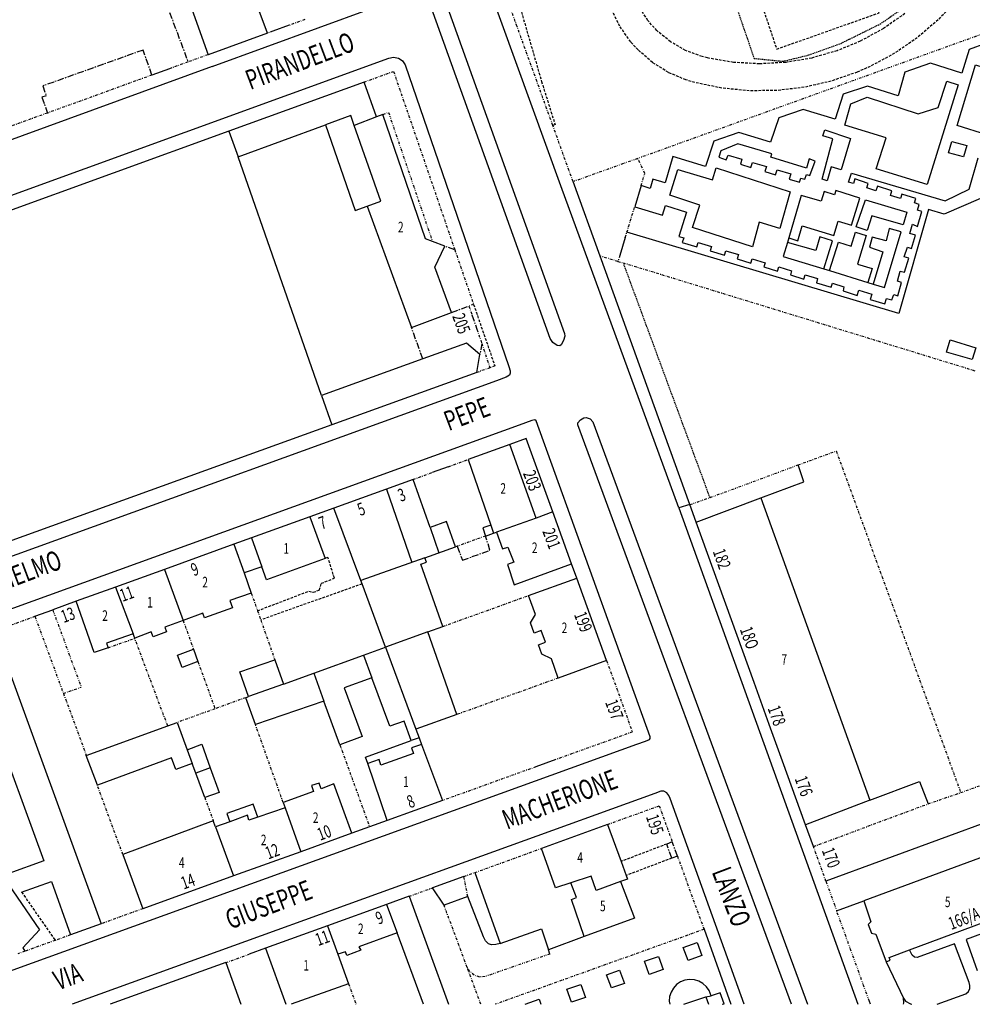
# Model space of a CAD drawing. Extents: x 1389696 to 1392355, y 5000694 to 5001864.
# Drawn here: x 1391571 to 1391752, y 5000754 to 5000940 of the extents above; entities that cross this region are included whole.
import ezdxf

# ---------------------------------------------------------------- set-up
doc = ezdxf.new("R2010")
doc.units = 0
doc.header["$MEASUREMENT"] = 0
for name, pattern in [('CENTER', [2, 1.25, -0.25, 0.25, -0.25]), ('DASHDOT', [1, 0.5, -0.25, 0, -0.25]), ('DASHED', [0.75, 0.5, -0.25]), ('DIVIDE', [1.25, 0.5, -0.25, 0, -0.25, 0, -0.25]), ('HIDDEN', [0.375, 0.25, -0.125])]:
    doc.linetypes.add(name, pattern=pattern)
for name, color, linetype in [('LV11', 1, 'CONTINUOUS'), ('LV12', 7, 'CONTINUOUS'), ('LV13', 7, 'CONTINUOUS'), ('LV16', 7, 'CONTINUOUS'), ('LV17', 7, 'CONTINUOUS'), ('LV21', 7, 'CONTINUOUS'), ('LV26', 7, 'CONTINUOUS'), ('LV28', 7, 'CONTINUOUS'), ('LV4', 7, 'CONTINUOUS'), ('LV5', 7, 'CONTINUOUS'), ('LV6', 7, 'CONTINUOUS'), ('LV7', 7, 'CONTINUOUS')]:
    doc.layers.add(name, color=color, linetype=linetype)
doc.styles.add('ROMANS', font='ROMANS', dxfattribs={"width": 0.7})

msp = doc.modelspace()

# ---------------------------------------------------------------- linework, layer by layer
at = {"layer": 'LV11', "color": 254, "linetype": 'Continuous'}
for p, q in [((1391607.91, 5000931.39), (1391638.04, 5000942.42)), ((1391607.91, 5000931.39), (1391453.5, 5000875.1)), ((1391661.8, 5000871.81), (1391490.06, 5000809.62)), ((1391666.11, 5000863.4), (1391493.15, 5000800.87)), ((1391690.91, 5000804.28), (1391669.33, 5000864.21)), ((1391698.44, 5000848.35), (1391696.32, 5000847.7)), ((1391696.32, 5000847.7), (1391730.24, 5000753.59)), ((1391552.14, 5000753.59), (1391688.38, 5000802.9)), ((1391691.76, 5000793.56), (1391581.39, 5000753.59))]:
    msp.add_line(p, q, dxfattribs=at)
for points in [[(1391696.32, 5000847.7), (1391674, 5000908.8), (1391594.62, 5001127.56)], [(1391466.94, 5000868.79), (1391467, 5000869.1), (1391467.39, 5000869.63), (1391467.93, 5000869.97), (1391641.38, 5000932.98)], [(1391641.38, 5000932.98), (1391642.25, 5000933.15), (1391643.19, 5000933), (1391643.71, 5000932.66)], [(1391643.71, 5000932.66), (1391643.98, 5000932.48), (1391644.48, 5000931.71), (1391664.11, 5000874.5), (1391664.37, 5000873.68), (1391664.39, 5000873.27)], [(1391664.39, 5000873.27), (1391664.22, 5000872.9), (1391663.62, 5000872.47), (1391661.8, 5000871.81)], [(1391669.33, 5000864.21), (1391669.06, 5000864.4), (1391668.45, 5000864.28), (1391666.11, 5000863.4)], [(1391688.38, 5000802.9), (1391690, 5000803.46), (1391690.75, 5000803.81), (1391690.9, 5000804.01), (1391690.91, 5000804.28)], [(1391694.04, 5000793.67), (1391693.5, 5000793.99), (1391692.95, 5000793.99), (1391691.76, 5000793.56)], [(1391708.74, 5000753.59), (1391694.68, 5000792.61), (1391694.45, 5000793.16), (1391694.04, 5000793.67)]]:
    msp.add_lwpolyline(points, dxfattribs=at)
at = {"layer": 'LV11', "color": 254, "linetype": 'DASHED'}
msp.add_lwpolyline([(1391657.44, 5000886.3), (1391661.47, 5000874.62), (1391660.54, 5000874.27)], dxfattribs=at)
at = {"layer": 'LV12', "color": 100, "linetype": 'Continuous'}
for points in [[(1391606.28, 5001062.85), (1391606.24, 5001063.35), (1391606.6, 5001064.08), (1391607.15, 5001064.77), (1391607.62, 5001064.97), (1391608.05, 5001064.84), (1391608.67, 5001064.38), (1391609.06, 5001063.8), (1391674.67, 5000880.8), (1391674.73, 5000880.26), (1391674.48, 5000879.44), (1391674.01, 5000878.64), (1391673.8, 5000878.46), (1391673.3, 5000878.48), (1391672.49, 5000879.06), (1391671.95, 5000879.85), (1391606.28, 5001062.85)], [(1391677.2, 5000863.87), (1391677.69, 5000864.39), (1391678.32, 5000864.78), (1391678.77, 5000864.86), (1391679.52, 5000864.59), (1391680.02, 5000864.02), (1391720.74, 5000753.59)], [(1391717.69, 5000753.59), (1391677.17, 5000863.48), (1391677.2, 5000863.87)]]:
    msp.add_lwpolyline(points, dxfattribs=at)
at = {"layer": 'LV13', "color": 30, "linetype": 'CENTER'}
for p, q in [((1391695.1, 5000784.37), (1391694.04, 5000783.98)), ((1391696.07, 5000781.7), (1391695, 5000781.31))]:
    msp.add_line(p, q, dxfattribs=at)
for points in [[(1391624.59, 5000979.65), (1391594.64, 5000968.6), (1391595.01, 5000967.58), (1391590.79, 5000966.02), (1391603.32, 5000932.26)], [(1391596.49, 5000929.78), (1391594.8, 5000934.53), (1391575.82, 5000927.73), (1391576.42, 5000925.87), (1391575.64, 5000925.6), (1391576.66, 5000922.58)], [(1391654.35, 5000840.46), (1391655.32, 5000837.78), (1391660.55, 5000839.69), (1391659.71, 5000842.37)]]:
    msp.add_lwpolyline(points, dxfattribs=at)
at = {"layer": 'LV21', "color": 6, "linetype": 'Continuous'}
msp.add_line((1391566.64, 5000824.39), (1391586.86, 5000768.86), dxfattribs=at)
at = {"layer": 'LV26', "color": 254, "linetype": 'Continuous'}
for p, q in [((1391640.91, 5000851.27), (1391645.71, 5000837.38)), ((1391649.19, 5000843.99), (1391650.87, 5000839.22))]:
    msp.add_line(p, q, dxfattribs=at)
at = {"layer": 'LV28', "color": 30, "linetype": 'CENTER'}
for p, q in [((1391653.88, 5000896.65), (1391651.98, 5000897.31)), ((1391653.26, 5000884.77), (1391656.56, 5000885.98)), ((1391647.83, 5000875.97), (1391645.66, 5000881.92)), ((1391659, 5000878.91), (1391658.64, 5000876.77)), ((1391695, 5000781.31), (1391694.04, 5000783.98))]:
    msp.add_line(p, q, dxfattribs=at)
at = {"layer": 'LV4', "color": 30, "linetype": 'Continuous'}
for p, q in [((1391622.5, 5000939.22), (1391619.38, 5000938.09)), ((1391599.8, 5000930.98), (1391596.49, 5000929.78)), ((1391681.42, 5000895.46), (1391676.3, 5000909.57)), ((1391667.41, 5000860.86), (1391664.29, 5000859.73)), ((1391672.46, 5000846.95), (1391667.41, 5000860.86)), ((1391652.63, 5000855.51), (1391649.59, 5000854.41)), ((1391630.98, 5000847.68), (1391626.42, 5000846.03)), ((1391699.65, 5000845), (1391698.44, 5000848.35)), ((1391677.01, 5000834.37), (1391676.01, 5000837.12)), ((1391582.13, 5000830), (1391577.68, 5000828.38)), ((1391574.29, 5000827.16), (1391577.68, 5000828.38)), ((1391673.03, 5000799.99), (1391669.25, 5000798.62)), ((1391641.08, 5000788.45), (1391637.74, 5000787.24)), ((1391637.74, 5000787.24), (1391634.39, 5000786.03)), ((1391721.87, 5000783.51), (1391720.35, 5000787.64)), ((1391655.6, 5000777.83), (1391649.68, 5000775.69)), ((1391586.86, 5000768.86), (1391581.03, 5000766.75)), ((1391701.12, 5000767.81), (1391706.2, 5000753.59)), ((1391617.98, 5000764.21), (1391614.92, 5000763.1)), ((1391732.65, 5000753.59), (1391732.46, 5000754.13))]:
    msp.add_line(p, q, dxfattribs=at)
at = {"layer": 'LV4', "color": 4, "linetype": 'DASHDOT'}
for p, q in [((1391625.47, 5000940.29), (1391622.5, 5000939.22)), ((1391619.38, 5000938.09), (1391618.36, 5000937.72)), ((1391607.11, 5000933.63), (1391603.32, 5000932.26)), ((1391603.32, 5000932.26), (1391599.8, 5000930.98)), ((1391596.49, 5000929.78), (1391576.66, 5000922.58)), ((1391636.69, 5000928.45), (1391642.27, 5000930.47)), ((1391642.27, 5000930.47), (1391653.88, 5000896.65)), ((1391576.66, 5000922.58), (1391543.73, 5000910.63)), ((1391676.3, 5000909.57), (1391672.45, 5000920.24)), ((1391653.88, 5000896.65), (1391657.44, 5000886.3)), ((1391657.44, 5000886.3), (1391656.56, 5000885.98)), ((1391656.56, 5000885.98), (1391657.13, 5000884.31)), ((1391658.06, 5000881.58), (1391659, 5000878.91)), ((1391659, 5000878.91), (1391660.54, 5000874.27)), ((1391660.54, 5000874.27), (1391658.04, 5000873.38)), ((1391652.63, 5000855.51), (1391656.4, 5000856.88)), ((1391645.98, 5000853.11), (1391649.59, 5000854.41)), ((1391566.64, 5000824.39), (1391574.29, 5000827.16)), ((1391682.65, 5000818.75), (1391687.54, 5000805.23)), ((1391687.54, 5000805.23), (1391673.03, 5000799.99)), ((1391669.25, 5000798.62), (1391651.53, 5000792.22)), ((1391682.84, 5000787.69), (1391692.61, 5000791.23)), ((1391692.61, 5000791.23), (1391695.1, 5000784.37)), ((1391657.66, 5000778.57), (1391670.32, 5000783.16)), ((1391724.23, 5000776.91), (1391721.87, 5000783.51)), ((1391696.07, 5000781.7), (1391701.12, 5000767.81)), ((1391655.6, 5000777.83), (1391657.66, 5000778.57)), ((1391645.23, 5000774.08), (1391649.68, 5000775.69)), ((1391594.77, 5000771.72), (1391586.86, 5000768.86)), ((1391578.14, 5000765.71), (1391572.4, 5000763.64)), ((1391581.03, 5000766.75), (1391578.14, 5000765.71)), ((1391572.4, 5000763.64), (1391571.05, 5000763.15)), ((1391610.46, 5000761.49), (1391614.92, 5000763.1))]:
    msp.add_line(p, q, dxfattribs=at)
at = {"layer": 'LV4', "color": 7, "linetype": 'Continuous'}
for p, q in [((1391618.36, 5000937.72), (1391607.11, 5000933.63)), ((1391636.69, 5000928.45), (1391611.07, 5000919.16)), ((1391611.07, 5000919.16), (1391548.61, 5000896.51)), ((1391658.04, 5000873.38), (1391630.6, 5000863.44)), ((1391630.6, 5000863.44), (1391569.25, 5000841.29)), ((1391664.29, 5000859.73), (1391656.4, 5000856.88)), ((1391645.98, 5000853.11), (1391630.98, 5000847.68)), ((1391626.42, 5000846.03), (1391615.35, 5000842.02)), ((1391676.01, 5000837.12), (1391672.46, 5000846.95)), ((1391615.35, 5000842.02), (1391612.03, 5000840.82)), ((1391612.03, 5000840.82), (1391598.89, 5000836.06)), ((1391598.89, 5000836.06), (1391589.55, 5000832.68)), ((1391589.55, 5000832.68), (1391582.13, 5000830)), ((1391682.65, 5000818.75), (1391677.01, 5000834.37)), ((1391651.53, 5000792.22), (1391641.08, 5000788.45)), ((1391634.39, 5000786.03), (1391624.7, 5000782.53)), ((1391682.84, 5000787.69), (1391670.32, 5000783.16)), ((1391624.7, 5000782.53), (1391611.95, 5000777.92)), ((1391611.95, 5000777.92), (1391594.77, 5000771.72)), ((1391645.23, 5000774.08), (1391640.95, 5000772.53)), ((1391640.95, 5000772.53), (1391629.74, 5000768.47)), ((1391629.74, 5000768.47), (1391617.98, 5000764.21)), ((1391610.46, 5000761.49), (1391588.58, 5000753.59))]:
    msp.add_line(p, q, dxfattribs=at)
at = {"layer": 'LV4', "color": 30, "linetype": 'CENTER'}
for p, q in [((1391657.13, 5000884.31), (1391658.06, 5000881.58)), ((1391696.07, 5000781.7), (1391695.1, 5000784.37))]:
    msp.add_line(p, q, dxfattribs=at)
at = {"layer": 'LV4', "color": 2, "linetype": 'DIVIDE'}
for p in [(1391724.23, 5000776.91), (1391732.46, 5000754.13)]:
    msp.add_line(p, (1391726.25, 5000771.32), dxfattribs=at)
at = {"layer": 'LV4', "color": 4, "linetype": 'DASHDOT'}
msp.add_lwpolyline([(1391672.45, 5000920.24), (1391665.71, 5000938.93), (1391664.01, 5000943.63)], dxfattribs=at)
at = {"layer": 'LV4', "color": 30, "linetype": 'Continuous'}
for points in [[(1391688.32, 5000876.37), (1391685.78, 5000883.39), (1391681.42, 5000895.46)], [(1391698.44, 5000848.35), (1391690.86, 5000869.33), (1391688.32, 5000876.37)]]:
    msp.add_lwpolyline(points, dxfattribs=at)
at = {"layer": 'LV4', "color": 7, "linetype": 'Continuous'}
for points in [[(1391713.49, 5000806.64), (1391710.62, 5000814.61), (1391699.65, 5000845)], [(1391720.35, 5000787.64), (1391716.01, 5000799.67), (1391713.49, 5000806.64)]]:
    msp.add_lwpolyline(points, dxfattribs=at)
at = {"layer": 'LV5', "color": 7, "linetype": 'Continuous'}
for p, q in [((1391618.36, 5000937.72), (1391607.27, 5000968.02)), ((1391639.06, 5000921.84), (1391636.69, 5000928.45)), ((1391640.27, 5000922.3), (1391639.06, 5000921.84)), ((1391612.79, 5000914.29), (1391629.38, 5000920.36)), ((1391628.64, 5000869.04), (1391612.79, 5000914.29)), ((1391637.26, 5000904.95), (1391645.66, 5000881.92)), ((1391651.98, 5000897.31), (1391649.63, 5000898.24)), ((1391645.66, 5000881.92), (1391653.26, 5000884.77)), ((1391647.83, 5000875.97), (1391628.64, 5000869.04)), ((1391658.04, 5000873.38), (1391658.64, 5000876.77)), ((1391669.29, 5000845.79), (1391664.29, 5000859.73)), ((1391656.4, 5000856.88), (1391660.68, 5000844.43)), ((1391699.65, 5000845), (1391711.88, 5000849.6)), ((1391711.88, 5000849.6), (1391732.57, 5000792.28)), ((1391636.06, 5000833.96), (1391630.98, 5000847.68)), ((1391626.42, 5000846.03), (1391629.32, 5000838.14)), ((1391672.46, 5000846.95), (1391669.29, 5000845.79)), ((1391659.71, 5000842.37), (1391661.19, 5000842.9)), ((1391661.19, 5000842.9), (1391661.8, 5000843.11)), ((1391648.2, 5000838.27), (1391654.02, 5000840.34)), ((1391617.33, 5000836.51), (1391613.95, 5000835.38)), ((1391613.95, 5000835.38), (1391615.3, 5000831.57)), ((1391636.3, 5000833.32), (1391636.06, 5000833.96)), ((1391640.75, 5000821.31), (1391636.3, 5000833.32)), ((1391667.87, 5000831.1), (1391677.01, 5000834.37)), ((1391648.77, 5000824.21), (1391651.62, 5000825.24)), ((1391593.21, 5000822.99), (1391592.89, 5000823.82)), ((1391654.29, 5000808.54), (1391648.77, 5000824.21)), ((1391604.36, 5000820.92), (1391605.2, 5000818.58)), ((1391627.14, 5000816.38), (1391636.55, 5000819.79)), ((1391636.55, 5000819.79), (1391640.75, 5000821.31)), ((1391619.77, 5000818.9), (1391621.39, 5000814.31)), ((1391682.65, 5000818.75), (1391673.5, 5000815.45)), ((1391621.39, 5000814.31), (1391627.14, 5000816.38)), ((1391614.26, 5000811.73), (1391614.81, 5000811.93)), ((1391616.09, 5000806.62), (1391614.26, 5000811.73)), ((1391629.05, 5000811.09), (1391616.09, 5000806.62)), ((1391632.09, 5000802.78), (1391629.05, 5000811.09)), ((1391654.29, 5000808.54), (1391646.52, 5000805.74)), ((1391599.47, 5000806.38), (1391601.27, 5000807.03)), ((1391601.27, 5000807.03), (1391603.18, 5000801.84)), ((1391584.03, 5000800.79), (1391599.47, 5000806.38)), ((1391646.52, 5000805.74), (1391647.11, 5000804.14)), ((1391647.11, 5000804.14), (1391647.59, 5000802.86)), ((1391647.59, 5000802.86), (1391651.53, 5000792.22)), ((1391586.13, 5000795.12), (1391584.03, 5000800.79)), ((1391604.79, 5000797.43), (1391604.13, 5000799.24)), ((1391641.08, 5000788.45), (1391637.37, 5000799.28)), ((1391606.48, 5000792.82), (1391604.79, 5000797.43)), ((1391621.36, 5000791.86), (1391621.73, 5000790.84)), ((1391732.57, 5000792.28), (1391720.35, 5000787.64)), ((1391621.73, 5000790.84), (1391616.54, 5000789.07)), ((1391608.1, 5000788.41), (1391590.98, 5000781.97)), ((1391608.53, 5000787.25), (1391608.1, 5000788.41)), ((1391611.26, 5000788.2), (1391608.53, 5000787.25)), ((1391682.84, 5000787.69), (1391685.4, 5000780.68)), ((1391758.78, 5000783.35), (1391731.42, 5000773.18)), ((1391590.98, 5000781.97), (1391594.77, 5000771.72)), ((1391685.4, 5000780.68), (1391686.37, 5000778.02)), ((1391645.23, 5000774.08), (1391652.68, 5000753.59)), ((1391740.05, 5000763.9), (1391757.72, 5000770.48)), ((1391647.95, 5000753.59), (1391642.93, 5000767.17)), ((1391617.98, 5000764.21), (1391621.85, 5000753.59)), ((1391631.71, 5000763.07), (1391633.75, 5000757.47)), ((1391610.46, 5000761.49), (1391613.35, 5000753.59)), ((1391633.75, 5000757.47), (1391622.89, 5000753.59))]:
    msp.add_line(p, q, dxfattribs=at)
for points in [[(1391607.27, 5000968.02), (1391596.26, 5000964.06), (1391607.11, 5000933.63)], [(1391649.63, 5000898.24), (1391648.34, 5000898.75), (1391640.27, 5000922.3)], [(1391629.38, 5000920.36), (1391634.99, 5000904.13), (1391637.26, 5000904.95)], [(1391653.26, 5000884.77), (1391650.1, 5000893.33), (1391651.98, 5000897.31)], [(1391747.79, 5000879.6), (1391752.65, 5000878.08), (1391751.96, 5000875.88), (1391747.08, 5000877.26), (1391747.79, 5000879.6)], [(1391658.64, 5000876.77), (1391656.1, 5000878.96), (1391647.83, 5000875.97)], [(1391654.02, 5000840.34), (1391652.31, 5000845.13), (1391649.19, 5000843.99), (1391645.98, 5000853.11)], [(1391660.68, 5000844.43), (1391659.19, 5000843.92), (1391659.71, 5000842.37)], [(1391661.8, 5000843.11), (1391662.95, 5000839.97), (1391663.95, 5000840.25), (1391665.04, 5000837.41), (1391663.85, 5000836.95), (1391665.13, 5000833.14), (1391676.01, 5000837.12)], [(1391651.62, 5000825.24), (1391647.43, 5000837.03), (1391648.5, 5000837.4), (1391648.2, 5000838.27)], [(1391629.32, 5000838.14), (1391618.2, 5000834.05), (1391617.33, 5000836.51)], [(1391615.3, 5000831.57), (1391611.24, 5000830.17), (1391611.72, 5000828.77), (1391606.46, 5000826.84), (1391606.13, 5000827.74), (1391602.38, 5000826.38)], [(1391673.5, 5000815.45), (1391672.2, 5000819.08), (1391670.38, 5000819.97), (1391669.73, 5000821.73), (1391671.05, 5000822.27), (1391670.25, 5000824.49), (1391668.93, 5000823.94), (1391668.2, 5000825.93), (1391669.18, 5000827.47), (1391667.87, 5000831.1)], [(1391588.17, 5000821.21), (1391585.54, 5000820.28), (1391582.13, 5000830)], [(1391602.38, 5000826.38), (1391598.93, 5000825.12), (1391599.26, 5000824.19), (1391596.7, 5000823.25), (1391596.36, 5000824.19), (1391593.21, 5000822.99)], [(1391592.89, 5000823.82), (1391587.86, 5000822.08), (1391588.17, 5000821.21)], [(1391605.2, 5000818.58), (1391602.21, 5000817.43), (1391601.33, 5000819.77), (1391604.36, 5000820.92)], [(1391550.56, 5000818.57), (1391552.04, 5000818.64), (1391552.08, 5000817.68), (1391557.25, 5000817.56), (1391559.43, 5000794.64), (1391558.32, 5000794.16), (1391561.06, 5000786.11), (1391562.31, 5000786.49), (1391575.14, 5000767.73), (1391572.01, 5000764.31), (1391572.4, 5000763.64)], [(1391614.81, 5000811.93), (1391613.14, 5000816.65), (1391619.77, 5000818.9)], [(1391638.14, 5000815.5), (1391632.93, 5000813.59), (1391636.32, 5000804.39), (1391632.09, 5000802.78)], [(1391645.6, 5000803.6), (1391644.26, 5000807.29), (1391641.54, 5000806.3), (1391638.14, 5000815.5)], [(1391603.18, 5000801.84), (1391605.93, 5000802.91), (1391607.53, 5000798.44)], [(1391637.37, 5000799.28), (1391636.95, 5000800.46), (1391645.6, 5000803.6)], [(1391604.13, 5000799.24), (1391600.99, 5000798.12), (1391600.19, 5000800.35), (1391586.13, 5000795.12)], [(1391607.53, 5000798.44), (1391609.21, 5000793.76), (1391606.48, 5000792.82)], [(1391634.39, 5000786.03), (1391630.98, 5000795.37), (1391628.53, 5000794.47), (1391628.16, 5000795.52), (1391626.74, 5000795.05), (1391627.11, 5000793.95), (1391621.36, 5000791.86)], [(1391616.54, 5000789.07), (1391614.85, 5000788.48), (1391614.58, 5000789.43), (1391611.26, 5000788.2)], [(1391675.88, 5000776.61), (1391672.97, 5000775.65), (1391670.32, 5000783.16)], [(1391678.39, 5000766.42), (1391675.98, 5000773.49), (1391676.92, 5000773.83), (1391675.88, 5000776.61)], [(1391685.29, 5000776.87), (1391687.92, 5000769.94), (1391678.39, 5000766.42)], [(1391686.37, 5000778.02), (1391686.61, 5000777.35), (1391685.29, 5000776.87)], [(1391731.42, 5000773.18), (1391732.76, 5000769.25), (1391732.25, 5000768.72), (1391732.88, 5000767.06), (1391733.7, 5000766.91), (1391735.61, 5000761.65)], [(1391642.93, 5000767.17), (1391635.7, 5000764.5), (1391636.04, 5000763.85), (1391633.41, 5000762.84), (1391633.16, 5000763.56), (1391631.71, 5000763.07)], [(1391735.61, 5000761.65), (1391736.37, 5000761.93), (1391736.18, 5000762.46), (1391740.05, 5000763.9)]]:
    msp.add_lwpolyline(points, dxfattribs=at)
at = {"layer": 'LV6', "color": 30, "linetype": 'DASHED'}
for p, q in [((1391690.47, 5000940.13), (1391688.65, 5000942.9)), ((1391748.55, 5000943.46), (1391745.49, 5000940.26)), ((1391685.15, 5000939.03), (1391683.56, 5000942.26)), ((1391739.19, 5000941.45), (1391735.11, 5000938.59)), ((1391687.22, 5000936.08), (1391685.15, 5000939.03)), ((1391692.19, 5000938.21), (1391690.47, 5000940.13)), ((1391745.49, 5000940.26), (1391741.53, 5000936.86)), ((1391694.75, 5000936.09), (1391692.19, 5000938.21)), ((1391735.11, 5000938.59), (1391730.73, 5000936.2)), ((1391688.61, 5000934.54), (1391687.22, 5000936.08)), ((1391697.62, 5000934.44), (1391694.75, 5000936.09)), ((1391730.73, 5000936.2), (1391726.32, 5000934.39)), ((1391741.53, 5000936.86), (1391737.22, 5000933.9)), ((1391691.33, 5000932.18), (1391688.61, 5000934.54)), ((1391700.74, 5000933.28), (1391697.62, 5000934.44)), ((1391726.32, 5000934.39), (1391721.53, 5000933.01)), ((1391737.22, 5000933.9), (1391732.63, 5000931.42)), ((1391694.38, 5000930.27), (1391691.33, 5000932.18)), ((1391701.75, 5000933.03), (1391700.74, 5000933.28)), ((1391706.67, 5000932.19), (1391701.75, 5000933.03)), ((1391711.64, 5000931.91), (1391706.67, 5000932.19)), ((1391716.62, 5000932.18), (1391711.64, 5000931.91)), ((1391721.53, 5000933.01), (1391716.62, 5000932.18)), ((1391697.69, 5000928.86), (1391694.38, 5000930.27)), ((1391730.14, 5000930.33), (1391725.2, 5000928.63)), ((1391732.63, 5000931.42), (1391730.14, 5000930.33)), ((1391699.39, 5000928.36), (1391697.69, 5000928.86)), ((1391704.5, 5000927.3), (1391699.39, 5000928.36)), ((1391725.2, 5000928.63), (1391720.11, 5000927.46)), ((1391709.7, 5000926.8), (1391704.5, 5000927.3)), ((1391714.92, 5000926.85), (1391709.7, 5000926.8)), ((1391720.11, 5000927.46), (1391714.92, 5000926.85)), ((1391636.3, 5000833.32), (1391617.1, 5000826.46)), ((1391694.04, 5000783.98), (1391685.4, 5000780.68)), ((1391695, 5000781.31), (1391686.37, 5000778.02)), ((1391571.78, 5000774.88), (1391578.14, 5000765.71))]:
    msp.add_line(p, q, dxfattribs=at)
at = {"layer": 'LV6', "color": 2, "linetype": 'DIVIDE'}
for p, q in [((1391760.92, 5000940.11), (1391688.56, 5000913.96)), ((1391688.56, 5000913.96), (1391676.3, 5000909.57)), ((1391702.25, 5000849.67), (1391718.93, 5000855.86)), ((1391698.44, 5000848.35), (1391702.25, 5000849.67)), ((1391574.29, 5000827.16), (1391579.7, 5000812.52)), ((1391577.68, 5000828.38), (1391583.08, 5000813.74))]:
    msp.add_line(p, q, dxfattribs=at)
at = {"layer": 'LV6', "color": 254, "linetype": 'Continuous'}
for p, q in [((1391639.06, 5000921.84), (1391634.83, 5000920.23)), ((1391611.07, 5000919.16), (1391612.79, 5000914.29)), ((1391628.64, 5000869.04), (1391630.6, 5000863.44)), ((1391669.29, 5000845.79), (1391661.8, 5000843.11)), ((1391660.68, 5000844.43), (1391661.19, 5000842.9)), ((1391615.35, 5000842.02), (1391617.33, 5000836.51)), ((1391612.03, 5000840.82), (1391613.95, 5000835.38)), ((1391648.2, 5000838.27), (1391636.06, 5000833.96)), ((1391598.89, 5000836.06), (1391602.38, 5000826.38)), ((1391589.55, 5000832.68), (1391592.89, 5000823.82)), ((1391648.77, 5000824.21), (1391640.75, 5000821.31)), ((1391636.55, 5000819.79), (1391638.14, 5000815.5)), ((1391640.75, 5000821.31), (1391646.52, 5000805.74)), ((1391627.14, 5000816.38), (1391629.05, 5000811.09)), ((1391621.39, 5000814.31), (1391614.81, 5000811.93)), ((1391647.11, 5000804.14), (1391645.6, 5000803.6)), ((1391603.18, 5000801.84), (1391604.13, 5000799.24)), ((1391607.53, 5000798.44), (1391604.79, 5000797.43)), ((1391621.73, 5000790.84), (1391624.7, 5000782.53)), ((1391608.53, 5000787.25), (1391611.95, 5000777.92)), ((1391640.95, 5000772.53), (1391642.93, 5000767.17)), ((1391629.74, 5000768.47), (1391631.71, 5000763.07))]:
    msp.add_line(p, q, dxfattribs=at)
at = {"layer": 'LV6', "color": 10, "linetype": 'Continuous'}
for p, q in [((1391672.88, 5000920.41), (1391672.45, 5000920.24)), ((1391726.25, 5000771.32), (1391731.42, 5000773.18))]:
    msp.add_line(p, q, dxfattribs=at)
at = {"layer": 'LV6', "color": 30, "linetype": 'Continuous'}
for p, q in [((1391689.2, 5000908.82), (1391687.97, 5000904.8)), ((1391686.19, 5000898.98), (1391685.15, 5000895.58)), ((1391717.18, 5000898.93), (1391716.91, 5000898.01)), ((1391723.81, 5000893.02), (1391724.87, 5000892.7)), ((1391724.87, 5000892.7), (1391732.14, 5000890.47)), ((1391732.14, 5000890.47), (1391733.18, 5000890.15)), ((1391822.37, 5000813.17), (1391724.23, 5000776.91)), ((1391657.66, 5000778.57), (1391662.49, 5000765.15)), ((1391651.85, 5000772.36), (1391649.68, 5000775.69)), ((1391656.35, 5000774.01), (1391651.85, 5000772.36)), ((1391678.39, 5000766.42), (1391671.63, 5000763.93)), ((1391671.9, 5000763.13), (1391671.63, 5000763.93)), ((1391735.61, 5000761.65), (1391738.89, 5000754.73)), ((1391669.84, 5000754.55), (1391670.19, 5000753.59)), ((1391697.29, 5000753.59), (1391701.47, 5000755.03)), ((1391701.47, 5000755.03), (1391702.47, 5000755.18)), ((1391701.47, 5000755.03), (1391701.98, 5000753.59))]:
    msp.add_line(p, q, dxfattribs=at)
at = {"layer": 'LV6', "color": 4, "linetype": 'DASHDOT'}
for p, q in [((1391686.5, 5000899.98), (1391687.97, 5000904.8)), ((1391686.19, 5000898.98), (1391686.5, 5000899.98)), ((1391684.81, 5000894.44), (1391681.42, 5000895.46)), ((1391685.15, 5000895.58), (1391684.81, 5000894.44)), ((1391684.81, 5000894.44), (1391685.84, 5000894.13)), ((1391752.5, 5000873.66), (1391685.84, 5000894.13)), ((1391659.71, 5000842.37), (1391654.35, 5000840.46)), ((1391654.35, 5000840.46), (1391654.02, 5000840.34)), ((1391615.3, 5000831.57), (1391616.48, 5000828.21)), ((1391651.62, 5000825.24), (1391667.87, 5000831.1)), ((1391616.48, 5000828.21), (1391617.1, 5000826.46)), ((1391602.38, 5000826.38), (1391604.36, 5000820.92)), ((1391617.1, 5000826.46), (1391619.77, 5000818.9)), ((1391588.17, 5000821.21), (1391593.21, 5000822.99)), ((1391599.47, 5000806.38), (1391593.21, 5000822.99)), ((1391749.76, 5000793.73), (1391820.04, 5000819.62)), ((1391605.2, 5000818.58), (1391608.43, 5000809.62)), ((1391673.5, 5000815.45), (1391654.29, 5000808.54)), ((1391579.7, 5000812.52), (1391583.08, 5000813.74)), ((1391579.7, 5000812.52), (1391584.03, 5000800.79)), ((1391614.26, 5000811.73), (1391608.43, 5000809.62)), ((1391608.43, 5000809.62), (1391601.27, 5000807.03)), ((1391621.36, 5000791.86), (1391616.09, 5000806.62)), ((1391632.09, 5000802.78), (1391637.74, 5000787.24)), ((1391590.98, 5000781.97), (1391586.13, 5000795.12)), ((1391743.58, 5000791.61), (1391749.76, 5000793.73)), ((1391606.48, 5000792.82), (1391608.1, 5000788.41)), ((1391721.87, 5000783.51), (1391743.58, 5000791.61)), ((1391656.35, 5000774.01), (1391655.6, 5000777.83)), ((1391656.22, 5000760.58), (1391651.85, 5000772.36)), ((1391701.12, 5000767.81), (1391661.54, 5000753.59)), ((1391658.82, 5000753.59), (1391656.22, 5000760.58)), ((1391633.75, 5000757.47), (1391635.16, 5000753.59))]:
    msp.add_line(p, q, dxfattribs=at)
at = {"layer": 'LV6', "color": 120, "linetype": 'HIDDEN'}
msp.add_line((1391702.25, 5000849.67), (1391685.84, 5000894.13), dxfattribs=at)
msp.add_lwpolyline([(1391710.6, 5000932.94), (1391716.04, 5000932.39), (1391720.98, 5000933.59), (1391727.03, 5000935.78), (1391734.44, 5000939.44), (1391738.57, 5000942.28), (1391732.65, 5000956.77), (1391727.87, 5000956.73), (1391709.92, 5000950.24), (1391706.16, 5000945.84), (1391710.6, 5000932.94)], dxfattribs=at)
at = {"layer": 'LV6', "color": 30, "linetype": 'DASHED'}
for points in [[(1391711.03, 5000946.19), (1391714.89, 5000934.69), (1391734.29, 5000941.58), (1391730, 5000953.25), (1391711.03, 5000946.19)], [(1391664.01, 5000943.63), (1391669.45, 5000945.63), (1391672.83, 5000946.59), (1391676.74, 5000947.43), (1391676.56, 5000946.89), (1391676.23, 5000946.39), (1391675.25, 5000945.71), (1391674.15, 5000945.32), (1391672.05, 5000944.74), (1391667.4, 5000943.08), (1391666.87, 5000942.74), (1391666.54, 5000942.27), (1391666.5, 5000941.77), (1391670.31, 5000928.58), (1391672.88, 5000920.41)], [(1391616.48, 5000828.21), (1391626.21, 5000831.93), (1391627.04, 5000831.72), (1391628.2, 5000832.12), (1391628.58, 5000833.41), (1391631.06, 5000834.39), (1391629.83, 5000838.33), (1391629.32, 5000838.14)]]:
    msp.add_lwpolyline(points, dxfattribs=at)
at = {"layer": 'LV6', "color": 30, "linetype": 'Continuous'}
for points in [[(1391757.58, 5000936.88), (1391751.34, 5000934.65), (1391749.95, 5000930.16), (1391744.03, 5000932.06), (1391739.16, 5000930.3), (1391737.88, 5000925.87), (1391732.1, 5000927.65), (1391727.48, 5000926.13), (1391725.97, 5000921.42), (1391719.92, 5000923.27), (1391715.29, 5000921.65), (1391713.73, 5000917.04), (1391707.72, 5000918.89), (1391702.97, 5000917.24), (1391701.37, 5000912.45), (1391695.2, 5000914.33), (1391693.73, 5000909.32), (1391691.39, 5000910.01), (1391690.9, 5000908.27), (1391689.2, 5000908.82)], [(1391752.59, 5000931.74), (1391753.96, 5000931.29), (1391753.65, 5000930.07), (1391755.3, 5000929.5), (1391754.87, 5000928.25), (1391756.53, 5000927.57), (1391755.97, 5000926.22), (1391757.38, 5000925.78), (1391756.89, 5000923.78), (1391759.21, 5000923.1), (1391758.38, 5000920.51), (1391755.73, 5000921.29), (1391754.72, 5000918.45), (1391749.08, 5000920.2), (1391752.59, 5000931.74)], [(1391728.94, 5000924.32), (1391732.01, 5000925.59), (1391741.71, 5000922.45), (1391745.52, 5000923.65), (1391747.11, 5000928.6), (1391749.26, 5000927.9), (1391743.43, 5000909.02), (1391733.72, 5000911.98), (1391735.61, 5000917.9), (1391727.83, 5000920.3), (1391728.94, 5000924.32)], [(1391724.44, 5000909.73), (1391723.48, 5000910.02), (1391725.53, 5000917.66), (1391723.65, 5000918.24), (1391724, 5000919.37), (1391728.89, 5000917.76), (1391727.13, 5000911.84), (1391725.23, 5000912.4), (1391724.44, 5000909.73)], [(1391704.29, 5000915.43), (1391703.91, 5000914.19), (1391705.33, 5000913.71), (1391705.71, 5000914.61), (1391708.28, 5000913.84), (1391708, 5000912.89), (1391710, 5000912.28), (1391710.33, 5000913.23), (1391712.94, 5000912.44), (1391712.64, 5000911.47), (1391714.65, 5000910.85), (1391714.98, 5000911.83), (1391717.56, 5000911.05), (1391717.27, 5000910.04), (1391719.19, 5000909.45), (1391719.47, 5000910.26), (1391720.19, 5000910.01), (1391720.53, 5000910.93), (1391721.16, 5000910.75), (1391722.16, 5000913.46), (1391721.06, 5000913.87), (1391720.54, 5000912.15), (1391713.76, 5000914.22), (1391713.96, 5000914.86), (1391707.52, 5000916.74), (1391704.29, 5000915.43)], [(1391748.08, 5000917.16), (1391750.9, 5000916.4), (1391750.29, 5000914.27), (1391747.47, 5000915.03), (1391748.08, 5000917.16)], [(1391687.97, 5000904.8), (1391693.23, 5000903.19), (1391693.84, 5000905.07), (1391697.81, 5000903.77), (1391696.33, 5000899.18), (1391697.28, 5000898.89), (1391696.99, 5000898.04), (1391699.72, 5000897.22), (1391699.99, 5000898.06), (1391702.54, 5000897.28), (1391702.26, 5000896.46), (1391704.97, 5000895.64), (1391705.22, 5000896.47), (1391707.66, 5000895.73), (1391707.41, 5000894.91), (1391710.01, 5000894.13), (1391710.26, 5000894.93), (1391712.68, 5000894.2), (1391712.43, 5000893.4), (1391715.05, 5000892.61), (1391715.29, 5000893.4), (1391717.7, 5000892.66), (1391717.48, 5000891.88), (1391720.06, 5000891.1), (1391720.3, 5000891.88), (1391722.59, 5000891.18), (1391722.41, 5000890.4), (1391725.22, 5000889.55), (1391725.45, 5000890.31), (1391727.64, 5000889.64), (1391727.47, 5000888.88), (1391730.16, 5000887.98), (1391730.48, 5000889.01), (1391732.91, 5000888.23), (1391732.59, 5000887.24), (1391735.41, 5000886.39), (1391735.72, 5000887.4), (1391736.73, 5000887.15), (1391737.07, 5000888.17), (1391737.87, 5000887.92), (1391738.56, 5000890.45), (1391737.77, 5000890.67), (1391738.29, 5000892.62), (1391739.13, 5000892.39), (1391739.91, 5000895.07), (1391739.05, 5000895.32), (1391739.66, 5000897.15), (1391740.46, 5000896.88), (1391741.17, 5000899.45), (1391740.12, 5000899.74), (1391740.65, 5000901.48), (1391741.58, 5000901.09), (1391742.37, 5000903.92), (1391741.56, 5000904.14), (1391741.88, 5000905.25), (1391740.98, 5000905.54), (1391741.24, 5000906.37), (1391738.6, 5000907.22), (1391738.33, 5000906.38), (1391736.47, 5000906.97), (1391736.72, 5000907.82), (1391733.99, 5000908.7), (1391733.69, 5000907.86), (1391731.95, 5000908.41), (1391732.25, 5000909.25), (1391729.68, 5000910.08), (1391729.43, 5000909.21), (1391728.51, 5000909.5), (1391729.06, 5000911.21), (1391746.79, 5000905.95), (1391751.34, 5000908.12), (1391753.08, 5000914.08)], [(1391696.17, 5000911.9), (1391702.71, 5000909.9), (1391703.41, 5000912.2), (1391717.46, 5000907.67), (1391715.48, 5000900.68), (1391711.59, 5000901.91), (1391710.31, 5000897.2), (1391698.9, 5000900.9), (1391700.32, 5000905.11), (1391694.65, 5000907.02), (1391696.17, 5000911.9)], [(1391717.18, 5000898.93), (1391718.91, 5000898.38), (1391719.72, 5000901.19), (1391725.72, 5000899.36), (1391726.54, 5000902.06), (1391729.07, 5000901.33), (1391730.64, 5000906.46), (1391726.11, 5000907.87), (1391725.87, 5000907.07), (1391723.87, 5000907.72), (1391723.32, 5000905.88), (1391719.55, 5000906.94), (1391717.18, 5000898.93)], [(1391753.5, 5000906.4), (1391746.61, 5000903.39), (1391743.65, 5000904.28), (1391738.06, 5000884.56), (1391686.5, 5000899.98)], [(1391731.71, 5000906.15), (1391739.57, 5000903.78), (1391738.86, 5000901.4), (1391732.92, 5000903.06), (1391732.02, 5000900.31), (1391729.95, 5000900.99), (1391731.71, 5000906.15)], [(1391724.87, 5000892.7), (1391726.59, 5000898.1), (1391728.99, 5000897.32), (1391729.8, 5000900.01), (1391731.86, 5000899.39), (1391730.23, 5000893.93), (1391732.97, 5000893.09), (1391732.14, 5000890.47)], [(1391733.18, 5000890.15), (1391735.31, 5000889.49), (1391738.46, 5000900.07), (1391736.21, 5000900.68), (1391735.65, 5000898.34), (1391733.01, 5000899.05), (1391732.49, 5000897.14), (1391734.98, 5000896.27), (1391733.18, 5000890.15)], [(1391716.91, 5000898.01), (1391716.13, 5000895.38), (1391723.81, 5000893.02)], [(1391723.81, 5000893.02), (1391725.46, 5000898.36), (1391723.07, 5000899.09), (1391722.29, 5000896.49), (1391716.91, 5000898.01)], [(1391711.88, 5000849.6), (1391720, 5000852.63), (1391718.93, 5000855.86)], [(1391559.55, 5000806.1), (1391565.89, 5000808.38), (1391576.01, 5000780.78), (1391569.35, 5000778.4)], [(1391732.57, 5000792.28), (1391741.97, 5000795.85), (1391743.58, 5000791.61)], [(1391616.54, 5000789.07), (1391615.66, 5000791.56), (1391610.68, 5000789.75), (1391611.26, 5000788.2)], [(1391571.78, 5000774.88), (1391577.43, 5000776.9), (1391581.03, 5000766.75)], [(1391662.49, 5000765.15), (1391661.67, 5000764.9), (1391660.82, 5000764.85), (1391660.29, 5000765.04), (1391659.68, 5000765.65), (1391659.3, 5000766.41), (1391656.35, 5000774.01)], [(1391662.49, 5000765.15), (1391670.34, 5000767.9), (1391671.63, 5000763.93)], [(1391757.78, 5000768.46), (1391750.8, 5000765.88), (1391752.89, 5000759.98)], [(1391699.83, 5000765.33), (1391700.73, 5000762.85), (1391698.09, 5000761.9), (1391697.19, 5000764.38), (1391699.83, 5000765.33)], [(1391745.33, 5000753.59), (1391750.75, 5000755.6), (1391751.24, 5000756), (1391751.5, 5000756.6), (1391751.51, 5000757.16), (1391751.37, 5000757.72), (1391748.58, 5000765.06), (1391741.54, 5000762.46), (1391740.98, 5000762.5), (1391740.56, 5000762.89), (1391740.05, 5000763.9)], [(1391692.49, 5000762.67), (1391693.39, 5000760.19), (1391690.72, 5000759.26), (1391689.82, 5000761.74), (1391692.49, 5000762.67)], [(1391685.12, 5000760.04), (1391686.02, 5000757.56), (1391683.55, 5000756.7), (1391682.65, 5000759.18), (1391685.12, 5000760.04)], [(1391702.47, 5000755.18), (1391702.08, 5000756.19), (1391701.57, 5000756.93), (1391700.91, 5000757.53), (1391700.13, 5000757.97), (1391699.28, 5000758.24), (1391698.38, 5000758.3), (1391697.5, 5000758.17), (1391696.66, 5000757.84), (1391695.92, 5000757.34), (1391695.31, 5000756.68), (1391694.86, 5000755.91), (1391694.6, 5000755.05), (1391694.52, 5000754.16), (1391694.61, 5000753.59)], [(1391677.76, 5000757.37), (1391678.65, 5000754.91), (1391676.01, 5000753.99), (1391675.12, 5000756.45), (1391677.76, 5000757.37)], [(1391667.22, 5000753.59), (1391667.21, 5000753.63), (1391669.84, 5000754.55)], [(1391704.57, 5000753.59), (1391704.91, 5000753.71), (1391704.17, 5000755.77), (1391702.47, 5000755.18)], [(1391738.89, 5000754.73), (1391739.31, 5000754.2), (1391740.24, 5000753.67), (1391740.49, 5000753.59)], [(1391738.9, 5000753.59), (1391738.97, 5000753.88), (1391738.89, 5000754.73)]]:
    msp.add_lwpolyline(points, dxfattribs=at)
at = {"layer": 'LV6', "color": 2, "linetype": 'DIVIDE'}
for points in [[(1391640.27, 5000922.3), (1391641.32, 5000922.69), (1391649.63, 5000898.24)], [(1391671.9, 5000763.13), (1391659.62, 5000758.85), (1391658.6, 5000758.76), (1391657.57, 5000759.14), (1391656.75, 5000759.76), (1391656.22, 5000760.58)]]:
    msp.add_lwpolyline(points, dxfattribs=at)
at = {"layer": 'LV6', "color": 254, "linetype": 'Continuous'}
for points in [[(1391634.83, 5000920.23), (1391634.17, 5000922.12), (1391629.38, 5000920.36)], [(1391637.26, 5000904.95), (1391639.86, 5000905.87), (1391634.83, 5000920.23)], [(1391647.59, 5000802.86), (1391645.69, 5000802.2), (1391646.05, 5000801.14), (1391639.88, 5000798.94), (1391639.52, 5000800.03), (1391637.37, 5000799.28)], [(1391685.29, 5000776.87), (1391680.69, 5000775.2), (1391679.72, 5000777.86), (1391675.88, 5000776.61)]]:
    msp.add_lwpolyline(points, dxfattribs=at)
at = {"layer": 'LV6', "color": 4, "linetype": 'DASHDOT'}
for points in [[(1391689.2, 5000908.82), (1391689.9, 5000911.12), (1391688.56, 5000913.96)], [(1391718.93, 5000855.86), (1391726.17, 5000858.51), (1391749.76, 5000793.73)]]:
    msp.add_lwpolyline(points, dxfattribs=at)

# ---------------------------------------------------------------- texts
at = {"layer": 'LV16', "color": 9, "linetype": 'Continuous', "style": 'ROMANS', "width": 0.7}
for s, p in [('2', (1391643.11, 5000899.96)), ('2', (1391662.52, 5000850.4)), ('1', (1391621.41, 5000839.03)), ('2', (1391668.49, 5000839.16)), ('2', (1391606.03, 5000832.64)), ('1', (1391595.59, 5000828.82)), ('2', (1391587.06, 5000826.29)), ('2', (1391674.14, 5000823.97)), ('7', (1391715.79, 5000817.97)), ('1', (1391644.1, 5000794.79)), ('2', (1391626.98, 5000787.98)), ('2', (1391617.12, 5000783.76)), ('4', (1391677.09, 5000780.43)), ('4', (1391601.59, 5000779.44)), ('5', (1391681.41, 5000771.24)), ('5', (1391746.76, 5000772.02)), ('2', (1391635.53, 5000766.9)), ('1', (1391625.17, 5000759.99))]:
    msp.add_text(s, height=2, dxfattribs=at).set_placement(p)
at = {"layer": 'LV17', "color": 240, "linetype": 'Continuous', "style": 'ROMANS', "width": 0.7}
for s, rotation, p in [('205', 289.8, (1391653.36, 5000884.06)), ('203', 290.7, (1391666.77, 5000854.26)), ('3', 19.8, (1391643.62, 5000848.84)), ('5', 19.8, (1391635.95, 5000846.15)), ('7', 19.8, (1391628.62, 5000843.57)), ('201', 290.7, (1391670.44, 5000843.26)), ('182', 289.8, (1391702.73, 5000839.46)), ('9', 19.8, (1391604.39, 5000834.74)), ('11', 19.8, (1391590.9, 5000829.88)), ('13', 19.8, (1391579.75, 5000825.87)), ('199', 290.7, (1391676.43, 5000827.49)), ('18O', 289.8, (1391707.86, 5000824.68)), ('197', 290.7, (1391682.33, 5000810.84)), ('178', 289.8, (1391713.13, 5000809.73)), ('176', 289.8, (1391718.26, 5000796.37)), ('8', 20.7, (1391645.36, 5000790.73)), ('195', 288, (1391690.08, 5000789.14)), ('10', 20.7, (1391628.36, 5000784.58)), ('12', 20.7, (1391618.52, 5000781.03)), ('170', 290.7, (1391723.39, 5000782.77)), ('14', 19.8, (1391602.5, 5000775.34)), ('9', 19.8, (1391639.4, 5000768.67)), ('166/A', 20.7, (1391747.97, 5000767.67)), ('11', 19.8, (1391627.97, 5000764.61))]:
    msp.add_text(s, height=2.4, rotation=rotation, dxfattribs=at).set_placement(p)
at = {"layer": 'LV7', "color": 240, "linetype": 'Continuous', "style": 'ROMANS', "width": 0.7}
for s, rotation, p in [('PIRANDELLO', 20.7, (1391615.12, 5000926.93)), ('PEPE', 20.7, (1391652.73, 5000862.26)), ('GUGLIELMO', 20.7, (1391560.91, 5000829.2)), ('MACHERIONE', 20.7, (1391663.77, 5000786.68)), ('LANZO', 290.7, (1391702.54, 5000778.71)), ('GIUSEPPE', 20.7, (1391611.32, 5000767.75)), ('VIA', 20.7, (1391578.73, 5000756.2))]:
    msp.add_text(s, height=3.75, rotation=rotation, dxfattribs=at).set_placement(p)

doc.saveas('drawing.dxf')
